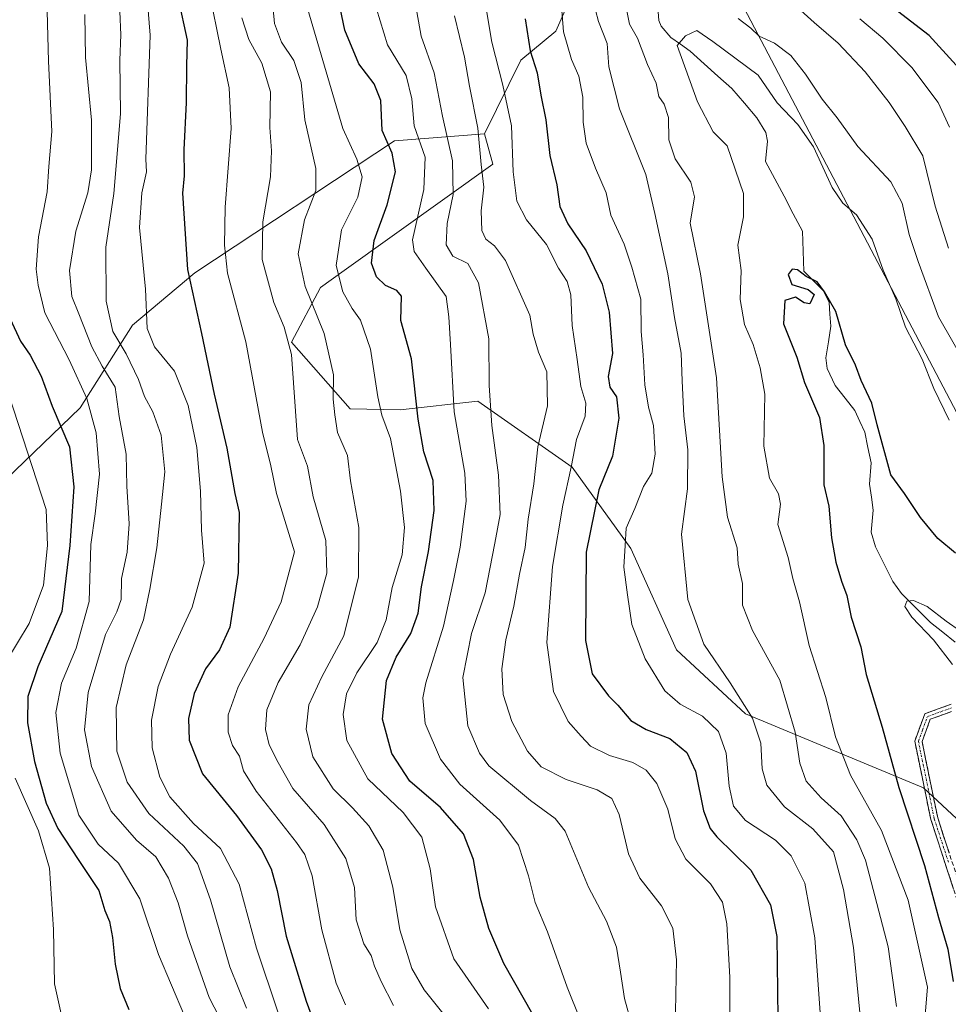
# Model space of a CAD drawing. Units: metres. Extents: x 638010 to 641466, y 4736753 to 4739136.
# Drawn here: x 640502 to 640714, y 4737917 to 4738142 of the extents above; entities that cross this region are included whole.
import ezdxf

# ---------------------------------------------------------------- set-up
doc = ezdxf.new("R2010")
doc.units = ezdxf.units.M
doc.header["$MEASUREMENT"] = 0
doc.linetypes.add('TRAZO_Y_PUNTO', pattern=[1, 0.5, -0.25, 0, -0.25])
doc.linetypes.add('TRAZOSX2', pattern=[1.5, 1, -0.5])
for name, color, linetype, lineweight in [('Arbolado forestal CxS', 92, 'Continuous', 0), ('Camino', 19, 'TRAZOSX2', 0), ('Camino Cxs', 19, 'Continuous', 0), ('Camino eje', 19, 'TRAZO_Y_PUNTO', 0), ('Corriente natural lineal', 142, 'Continuous', 13), ('Curva de nivel maestra', 36, 'Continuous', 30), ('Curva de nivel normal', 36, 'Continuous', 0), ('Matorral CxS', 135, 'Continuous', 0)]:
    doc.layers.add(name, color=color, linetype=linetype, lineweight=lineweight)

# ---------------------------------------------------------------- blocks, each defined once
blk = doc.blocks.new('*U190')
at = {"layer": 'Curva de nivel normal', "color": 36, "linetype": 'Continuous', "lineweight": 0}
blk.add_polyline3d([(640714.71, 4737994.81, 595), (640710.42, 4738000.46, 595), (640705.46, 4738005.58, 595), (640703.87, 4738008.04, 595), (640704.29, 4738009.23, 595), (640705.84, 4738009.41, 595), (640708.94, 4738008.06, 595), (640713.28, 4738004.67, 595), (640716.58, 4738002.37, 595)], dxfattribs=at)
blk = doc.blocks.new('*U192')
at = {"layer": 'Curva de nivel normal', "color": 36, "linetype": 'Continuous', "lineweight": 0}
blk.add_polyline3d([(640516.58, 4738143.21, 690), (640516.79, 4738133.41, 690), (640518.1, 4738119.1, 690), (640518.12, 4738107.78, 690), (640517.27, 4738102.52, 690), (640514.55, 4738093.78, 690), (640513.15, 4738084.75, 690), (640513.64, 4738078.84, 690), (640515.28, 4738074.84, 690), (640518.2, 4738067.35, 690), (640520.58, 4738062.9, 690), (640523.57, 4738058.09, 690), (640524.48, 4738051.42, 690), (640526.04, 4738042.81, 690), (640526.17, 4738035.5, 690), (640526.72, 4738026.9, 690), (640526.28, 4738020.42, 690), (640524.96, 4738014.41, 690), (640524.91, 4738009.65, 690), (640523.94, 4738006.81, 690), (640521.32, 4738001.68, 690), (640517.34, 4737988.4, 690), (640516.53, 4737979.9, 690), (640518.11, 4737971.54, 690), (640522.6, 4737961.3, 690), (640528.41, 4737954.71, 690), (640532.85, 4737950.84, 690), (640535.72, 4737946.02, 690), (640537.94, 4737940.37, 690), (640540.05, 4737932.83, 690), (640545.03, 4737918.75, 690), (640548.44, 4737912.15, 690)], dxfattribs=at)
blk = doc.blocks.new('*U193')
at = {"layer": 'Curva de nivel normal', "color": 36, "linetype": 'Continuous', "lineweight": 0}
blk.add_polyline3d([(640507.98, 4738144.01, 695), (640508.33, 4738132.55, 695), (640509.1, 4738116.49, 695), (640508.38, 4738108.49, 695), (640508.01, 4738102.74, 695), (640506.06, 4738092.47, 695), (640505.47, 4738085.06, 695), (640505.94, 4738081.41, 695), (640507.48, 4738075.07, 695), (640513.07, 4738064.39, 695), (640517.05, 4738055.52, 695), (640519.2, 4738047.72, 695), (640519.94, 4738038.28, 695), (640518.97, 4738029.2, 695), (640518.01, 4738022.17, 695), (640517.61, 4738009.17, 695), (640514.63, 4737998.5, 695), (640511.26, 4737990.51, 695), (640509.96, 4737983.85, 695), (640510.96, 4737974.51, 695), (640515.24, 4737960.41, 695), (640519.63, 4737953.75, 695), (640524.34, 4737949.41, 695), (640529.18, 4737941.3, 695), (640533.45, 4737928.59, 695), (640539.4, 4737914.6, 695)], dxfattribs=at)
blk = doc.blocks.new('*U194')
at = {"layer": 'Curva de nivel normal', "color": 36, "linetype": 'Continuous', "lineweight": 0}
blk.add_polyline3d([(640559.24, 4738148.65, 660), (640559.95, 4738141.2, 660), (640561.53, 4738136.93, 660), (640564.35, 4738132.69, 660), (640565.98, 4738127.66, 660), (640566.82, 4738119.17, 660), (640569.4, 4738108.08, 660), (640569.34, 4738103.02, 660), (640566.79, 4738096.37, 660), (640565.34, 4738088.56, 660), (640566.96, 4738081.13, 660), (640571.28, 4738070.34, 660), (640573.36, 4738060.95, 660), (640573.33, 4738055.4, 660), (640573.7, 4738051.81, 660), (640574.28, 4738047.79, 660), (640576.6, 4738042.5, 660), (640577.27, 4738036.75, 660), (640579.16, 4738026.09, 660), (640579.12, 4738014.8, 660), (640575.79, 4738001.32, 660), (640570.71, 4737991.96, 660), (640567.79, 4737985.58, 660), (640567.17, 4737980.06, 660), (640568.7, 4737973.74, 660), (640573.3, 4737966.41, 660), (640577.72, 4737962.07, 660), (640581.5, 4737957.98, 660), (640584.72, 4737952.36, 660), (640586.91, 4737943.98, 660), (640588.57, 4737934.2, 660), (640591.3, 4737925.36, 660), (640594.07, 4737920.52, 660), (640599.92, 4737913.29, 660)], dxfattribs=at)
blk = doc.blocks.new('*U198')
at = {"layer": 'Curva de nivel normal', "color": 36, "linetype": 'Continuous', "lineweight": 0}
blk.add_polyline3d([(640583.22, 4738144.49, 645), (640585.74, 4738136.28, 645), (640590, 4738129.31, 645), (640591.25, 4738123.95, 645), (640591.78, 4738117.83, 645), (640594.36, 4738110.61, 645), (640594.06, 4738103.26, 645), (640591.44, 4738091.75, 645), (640591.79, 4738089.11, 645), (640594.46, 4738085.32, 645), (640599.1, 4738078.86, 645), (640599.71, 4738074.19, 645), (640600.14, 4738067.84, 645), (640600.98, 4738052.5, 645), (640603.37, 4738038.48, 645), (640603.69, 4738032.06, 645), (640602.32, 4738021.58, 645), (640600.78, 4738013.94, 645), (640598.49, 4738003.51, 645), (640594.45, 4737990.64, 645), (640593.83, 4737987.2, 645), (640594.31, 4737981.34, 645), (640597.81, 4737973.18, 645), (640602.26, 4737967.48, 645), (640611.36, 4737959.26, 645), (640615.63, 4737953.51, 645), (640617.9, 4737946.51, 645), (640619.47, 4737940.45, 645), (640622.23, 4737933.74, 645), (640626.73, 4737921.1, 645), (640629.72, 4737913.75, 645)], dxfattribs=at)
blk = doc.blocks.new('*U199')
at = {"layer": 'Curva de nivel normal', "color": 36, "linetype": 'Continuous', "lineweight": 0}
blk.add_polyline3d([(640651.48, 4737915.47, 635), (640651.7, 4737927.34, 635), (640650.88, 4737934.62, 635), (640648.28, 4737939.66, 635), (640643.38, 4737945.97, 635), (640640.73, 4737951.59, 635), (640638.64, 4737960.51, 635), (640636.98, 4737964.18, 635), (640633.61, 4737966.21, 635), (640626.55, 4737968.54, 635), (640620.8, 4737971.43, 635), (640617.68, 4737975.02, 635), (640614.11, 4737981.79, 635), (640612.16, 4737987.93, 635), (640611.87, 4737993.84, 635), (640612.73, 4738000.43, 635), (640614.55, 4738008.1, 635), (640615.86, 4738015.44, 635), (640617.13, 4738021.48, 635), (640617.87, 4738028, 635), (640619.17, 4738036.08, 635), (640620.08, 4738044.5, 635), (640622.27, 4738053.88, 635), (640622.09, 4738061.65, 635), (640620.2, 4738066.11, 635), (640618.97, 4738070.23, 635), (640618.26, 4738074.6, 635), (640612.66, 4738087.01, 635), (640610.16, 4738090.41, 635), (640608.18, 4738091.93, 635), (640607.29, 4738093.88, 635), (640607.1, 4738098.36, 635), (640607.76, 4738103.83, 635), (640607.12, 4738108.94, 635), (640606.38, 4738117.26, 635), (640604.43, 4738126.82, 635), (640603.33, 4738133.46, 635), (640601.04, 4738142.94, 635)], dxfattribs=at)
blk = doc.blocks.new('*U200')
at = {"layer": 'Curva de nivel normal', "color": 36, "linetype": 'Continuous', "lineweight": 0}
blk.add_polyline3d([(640545.01, 4738148.47, 670), (640547.68, 4738135.27, 670), (640549.61, 4738126.44, 670), (640550.02, 4738117.17, 670), (640548.68, 4738099.22, 670), (640548.54, 4738090.52, 670), (640549.16, 4738084.17, 670), (640553.35, 4738068.5, 670), (640557.16, 4738047.84, 670), (640559.12, 4738040.17, 670), (640560.41, 4738033.84, 670), (640564.48, 4738020.5, 670), (640561.46, 4738009.13, 670), (640557.59, 4738000.84, 670), (640551.62, 4737989.66, 670), (640549.32, 4737983.29, 670), (640549.36, 4737979.37, 670), (640550.34, 4737976.29, 670), (640551.96, 4737973.88, 670), (640552.81, 4737970.53, 670), (640555.77, 4737965.85, 670), (640564.93, 4737954.18, 670), (640566.82, 4737951.38, 670), (640568.52, 4737946.51, 670), (640570.7, 4737934.18, 670), (640574.03, 4737922.05, 670), (640576.1, 4737917.06, 670)], dxfattribs=at)
blk = doc.blocks.new('*U202')
at = {"layer": 'Curva de nivel normal', "color": 36, "linetype": 'Continuous', "lineweight": 0}
blk.add_polyline3d([(640530.89, 4738146.06, 680), (640531.52, 4738138.49, 680), (640530.51, 4738110.16, 680), (640530.7, 4738107.33, 680), (640529.62, 4738102.49, 680), (640529.12, 4738094.61, 680), (640530.48, 4738080.48, 680), (640530.83, 4738071.5, 680), (640532.54, 4738067.31, 680), (640537.06, 4738061.79, 680), (640540.18, 4738053.96, 680), (640542.18, 4738044.37, 680), (640543, 4738034.36, 680), (640543.29, 4738025.48, 680), (640543.85, 4738017.95, 680), (640541.12, 4738007.91, 680), (640536.2, 4737997.17, 680), (640533.36, 4737989.74, 680), (640531.85, 4737982.1, 680), (640532.02, 4737975.74, 680), (640533.76, 4737969.04, 680), (640536.06, 4737964.61, 680), (640541.41, 4737958.51, 680), (640547.62, 4737952.75, 680), (640551.82, 4737944.66, 680), (640555.81, 4737930.04, 680), (640560.68, 4737915.5, 680)], dxfattribs=at)
blk = doc.blocks.new('*U203')
at = {"layer": 'Curva de nivel normal', "color": 36, "linetype": 'Continuous', "lineweight": 0}
blk.add_polyline3d([(640587.11, 4737916.94, 665), (640584.31, 4737922.41, 665), (640582.74, 4737925.93, 665), (640581.99, 4737928.31, 665), (640580.32, 4737931.01, 665), (640578.56, 4737936.5, 665), (640578.22, 4737943.84, 665), (640576.24, 4737950.49, 665), (640571.3, 4737958.24, 665), (640564.12, 4737966.48, 665), (640560.73, 4737972.43, 665), (640558.73, 4737976.43, 665), (640557.86, 4737979.94, 665), (640558.2, 4737984.44, 665), (640560.78, 4737990.7, 665), (640565.81, 4737999.27, 665), (640569.78, 4738007.95, 665), (640571.87, 4738015.68, 665), (640571.68, 4738023.08, 665), (640568.79, 4738033.08, 665), (640567.45, 4738040.06, 665), (640565.2, 4738046.17, 665), (640563.84, 4738065.6, 665), (640562.16, 4738071.82, 665), (640559.78, 4738077.42, 665), (640557.1, 4738087.28, 665), (640557.25, 4738095.9, 665), (640558.98, 4738106.12, 665), (640559.26, 4738112.1, 665), (640558.86, 4738117.43, 665), (640558.98, 4738125.56, 665), (640557, 4738132.08, 665), (640554.03, 4738137.53, 665), (640552.48, 4738142.49, 665)], dxfattribs=at)
blk = doc.blocks.new('*U206')
at = {"layer": 'Curva de nivel normal', "color": 36, "linetype": 'Continuous', "lineweight": 0}
blk.add_polyline3d([(640592.45, 4738143.81, 640), (640593.44, 4738138.24, 640), (640596.41, 4738129.93, 640), (640598.25, 4738119.98, 640), (640600.55, 4738109.79, 640), (640600.75, 4738102.14, 640), (640599.39, 4738095.46, 640), (640599.14, 4738090.61, 640), (640600.66, 4738088.01, 640), (640604.05, 4738086.35, 640), (640606.5, 4738081.94, 640), (640608.87, 4738069.18, 640), (640608.97, 4738058.5, 640), (640609.56, 4738049.38, 640), (640611.1, 4738038, 640), (640611.46, 4738029.04, 640), (640610.22, 4738022.5, 640), (640608.02, 4738011.17, 640), (640604.93, 4738001.84, 640), (640602.9, 4737991.84, 640), (640604.07, 4737980.77, 640), (640606.71, 4737974.55, 640), (640608.89, 4737971.68, 640), (640618.4, 4737963.76, 640), (640624.01, 4737959.62, 640), (640626.29, 4737956.73, 640), (640631.6, 4737943.96, 640), (640635.77, 4737936.21, 640), (640638.03, 4737930.22, 640), (640638.97, 4737924.52, 640), (640639.85, 4737918.54, 640), (640643.01, 4737906.92, 640)], dxfattribs=at)
blk = doc.blocks.new('*U209')
at = {"layer": 'Curva de nivel normal', "color": 36, "linetype": 'Continuous', "lineweight": 0}
for points in [[(640495.09, 4737791.26, 705), (640502.94, 4737792.28, 705), (640506.61, 4737795.19, 705), (640510.53, 4737802.36, 705), (640514.31, 4737812.54, 705), (640517.89, 4737826.84, 705), (640520.43, 4737846.01, 705), (640520.76, 4737855.84, 705), (640519.71, 4737870.61, 705), (640517.11, 4737881.48, 705), (640514.82, 4737891.55, 705), (640513.81, 4737897.64, 705), (640512.73, 4737900.82, 705), (640512.12, 4737903.92, 705), (640512.02, 4737906.34, 705), (640511.47, 4737909.5, 705), (640511.38, 4737914.34, 705), (640509.7, 4737921.85, 705), (640509.43, 4737934.29, 705), (640508.53, 4737948.29, 705), (640506.01, 4737956.85, 705), (640500.68, 4737968.85, 705)], [(640498.58, 4737995.36, 705), (640503.93, 4738004.18, 705), (640507.2, 4738012.92, 705), (640508.12, 4738021.98, 705), (640507.82, 4738030.17, 705), (640499.25, 4738056.34, 705)]]:
    blk.add_polyline3d(points, dxfattribs=at)
blk = doc.blocks.new('*U211')
at = {"layer": 'Curva de nivel normal', "color": 36, "linetype": 'Continuous', "lineweight": 0}
for points in [[(640714.05, 4738117.52, 620), (640711.46, 4738123.16, 620), (640705.44, 4738131.12, 620), (640698.83, 4738137.85, 620), (640693.55, 4738142.23, 620)], [(640625.37, 4738146.05, 620), (640625.89, 4738139.27, 620), (640627.76, 4738132.92, 620), (640629.41, 4738129.12, 620), (640630.32, 4738124.33, 620), (640630.39, 4738118.61, 620), (640631.12, 4738113.84, 620), (640633.19, 4738108.16, 620), (640635.69, 4738102.47, 620), (640636.76, 4738097.39, 620), (640639.78, 4738090.81, 620), (640641.54, 4738085.51, 620), (640643.56, 4738078.21, 620), (640643.68, 4738070.85, 620), (640644.13, 4738065.5, 620), (640644.5, 4738058.69, 620), (640645.34, 4738053.58, 620), (640646.46, 4738049.36, 620), (640646.84, 4738042.84, 620), (640646.07, 4738038.49, 620), (640644.21, 4738035.46, 620), (640642.22, 4738030.42, 620), (640640.26, 4738025.89, 620), (640640.03, 4738021.96, 620), (640639.72, 4738017.05, 620), (640640.53, 4738010.73, 620), (640641.53, 4738003.92, 620), (640644.53, 4737996.06, 620), (640649.08, 4737988.78, 620), (640652.55, 4737985.75, 620), (640657.67, 4737983.01, 620), (640661.28, 4737979.48, 620), (640663.06, 4737974.52, 620), (640663.72, 4737967.04, 620), (640664.7, 4737962.43, 620), (640667.44, 4737959.17, 620), (640674.3, 4737954.68, 620), (640677.92, 4737951.07, 620), (640681.02, 4737944.87, 620), (640683.34, 4737932.37, 620), (640685.01, 4737908.85, 620)]]:
    blk.add_polyline3d(points, dxfattribs=at)
blk = doc.blocks.new('*U213')
at = {"layer": 'Curva de nivel normal', "color": 36, "linetype": 'Continuous', "lineweight": 0}
blk.add_polyline3d([(640524.62, 4738143.89, 685), (640524.83, 4738138.57, 685), (640524.63, 4738132.83, 685), (640524.78, 4738120.5, 685), (640523.21, 4738102.31, 685), (640521.44, 4738090.08, 685), (640521.5, 4738077.74, 685), (640523.03, 4738070.85, 685), (640526.05, 4738065.73, 685), (640528.86, 4738059.87, 685), (640530.21, 4738055.97, 685), (640532.12, 4738052.46, 685), (640534.02, 4738047.18, 685), (640534.91, 4738038.82, 685), (640534.11, 4738031.37, 685), (640533.08, 4738021.46, 685), (640531.46, 4738012.03, 685), (640530.01, 4738005, 685), (640526.08, 4737994.7, 685), (640523.77, 4737984.98, 685), (640523.94, 4737975.02, 685), (640526.28, 4737967.89, 685), (640531.23, 4737960.8, 685), (640539.21, 4737953.34, 685), (640542.32, 4737949.32, 685), (640545.32, 4737941.03, 685), (640549.76, 4737925.79, 685), (640553.5, 4737916.31, 685)], dxfattribs=at)
blk = doc.blocks.new('*U215')
at = {"layer": 'Curva de nivel normal', "color": 36, "linetype": 'Continuous', "lineweight": 0}
for points in [[(640713.84, 4738089.86, 615), (640710.79, 4738099.48, 615), (640707.94, 4738110.97, 615), (640703.96, 4738117.64, 615), (640700.26, 4738123.14, 615), (640694.82, 4738130.14, 615), (640688.62, 4738136.69, 615), (640683.19, 4738141.4, 615), (640673.94, 4738149.78, 615)], [(640632.52, 4738146.86, 615), (640633.92, 4738141.6, 615), (640635.92, 4738136.59, 615), (640636.26, 4738131.26, 615), (640638.67, 4738121.68, 615), (640644.69, 4738106.71, 615), (640646.74, 4738097.77, 615), (640649.74, 4738083.97, 615), (640651.25, 4738074.06, 615), (640652.8, 4738065.91, 615), (640652.98, 4738059.54, 615), (640653.4, 4738051.6, 615), (640654.3, 4738043.8, 615), (640654.26, 4738034.91, 615), (640652.89, 4738024.59, 615), (640654.29, 4738009.65, 615), (640657.96, 4737999.4, 615), (640663.95, 4737990.62, 615), (640669.07, 4737982.52, 615), (640670.98, 4737976.85, 615), (640671.27, 4737970.96, 615), (640672.33, 4737967.25, 615), (640676.38, 4737962.32, 615), (640682.88, 4737957.3, 615), (640687.55, 4737952, 615), (640689.88, 4737943.42, 615), (640692.14, 4737930.18, 615), (640694.42, 4737906.72, 615)]]:
    blk.add_polyline3d(points, dxfattribs=at)
blk = doc.blocks.new('*U220')
at = {"layer": 'Curva de nivel normal', "color": 36, "linetype": 'Continuous', "lineweight": 0}
blk.add_polyline3d([(640707.42, 4737901.99, 605), (640709.07, 4737921.11, 605), (640704.61, 4737940.99, 605), (640698.54, 4737956.91, 605), (640691.42, 4737969.51, 605), (640688.01, 4737978.27, 605), (640685.83, 4737987.26, 605), (640682.04, 4737999.14, 605), (640679.8, 4738009.08, 605), (640678.3, 4738014.4, 605), (640677.22, 4738019.25, 605), (640674.88, 4738026.8, 605), (640675.44, 4738031.38, 605), (640675.02, 4738033.79, 605), (640672.97, 4738037.34, 605), (640671.63, 4738044.66, 605), (640671.9, 4738056.5, 605), (640670.8, 4738062.54, 605), (640669.22, 4738067.84, 605), (640667.22, 4738072.45, 605), (640666.24, 4738078.12, 605), (640666.5, 4738084.73, 605), (640665.7, 4738090.54, 605), (640667.02, 4738097.04, 605), (640667, 4738102.38, 605), (640663.32, 4738113.24, 605), (640660.12, 4738116.43, 605), (640656.52, 4738123.25, 605), (640651.9, 4738136.16, 605), (640653.81, 4738138.32, 605), (640656.35, 4738139.58, 605), (640660.03, 4738137.08, 605), (640670.34, 4738129.39, 605), (640674.71, 4738123.06, 605), (640679.4, 4738118.09, 605), (640682.98, 4738113, 605), (640687.27, 4738103.73, 605), (640689.74, 4738100.13, 605), (640692.81, 4738097.5, 605), (640696.4, 4738091.92, 605), (640698.94, 4738084.86, 605), (640701.83, 4738078.32, 605), (640704.01, 4738071.85, 605), (640707.84, 4738064.51, 605), (640710.5, 4738057.82, 605), (640713.99, 4738050.6, 605)], dxfattribs=at)
blk = doc.blocks.new('*U222')
at = {"layer": 'Curva de nivel normal', "color": 36, "linetype": 'Continuous', "lineweight": 0}
for points in [[(640721.97, 4738055.99, 610), (640711.58, 4738074.21, 610), (640706.94, 4738086.84, 610), (640704.84, 4738093.01, 610), (640703.28, 4738100.15, 610), (640700.65, 4738105.03, 610), (640693.16, 4738113.1, 610), (640688.4, 4738119.66, 610), (640685.02, 4738123.89, 610), (640681.19, 4738129.63, 610), (640677.8, 4738133.82, 610), (640674.1, 4738136.68, 610), (640670.62, 4738138.26, 610), (640668.7, 4738140.11, 610), (640665.8, 4738142.28, 610)], [(640640.39, 4738144.07, 610), (640641.01, 4738141.02, 610), (640642.83, 4738137.84, 610), (640645.1, 4738131.78, 610), (640647.05, 4738127.52, 610), (640647.69, 4738124.52, 610), (640648.92, 4738122.73, 610), (640649.92, 4738119.67, 610), (640650, 4738114.6, 610), (640651.42, 4738110.23, 610), (640655.02, 4738104.96, 610), (640655.83, 4738101.58, 610), (640654.86, 4738095.56, 610), (640657.19, 4738083.98, 610), (640660.88, 4738060.29, 610), (640662.16, 4738037.62, 610), (640663.4, 4738028.43, 610), (640665.6, 4738021.43, 610), (640665.82, 4738017.72, 610), (640666.8, 4738013.27, 610), (640666.76, 4738008.34, 610), (640669.06, 4738002.59, 610), (640675.29, 4737991.25, 610), (640678.8, 4737979.32, 610), (640679.88, 4737972.29, 610), (640681.31, 4737968.12, 610), (640684.79, 4737964.34, 610), (640689.3, 4737960.25, 610), (640692.93, 4737954.77, 610), (640694.87, 4737950.12, 610), (640700.09, 4737930.29, 610), (640701.96, 4737916.68, 610)]]:
    blk.add_polyline3d(points, dxfattribs=at)
blk = doc.blocks.new('*U223')
at = {"layer": 'Curva de nivel normal', "color": 36, "linetype": 'Continuous', "lineweight": 0}
blk.add_polyline3d([(640608.8, 4737916.16, 655), (640600.87, 4737927.56, 655), (640596.67, 4737939.44, 655), (640595.5, 4737948.13, 655), (640593.59, 4737955.35, 655), (640589.31, 4737961.01, 655), (640581.24, 4737968.66, 655), (640576.48, 4737977.42, 655), (640575.61, 4737983.36, 655), (640576.36, 4737988.06, 655), (640578.76, 4737992.92, 655), (640583.36, 4737999.82, 655), (640585.42, 4738004.96, 655), (640586.78, 4738012.34, 655), (640589.07, 4738019.81, 655), (640589.6, 4738026.05, 655), (640588.71, 4738034.39, 655), (640586.41, 4738046.43, 655), (640584.4, 4738051.75, 655), (640583.49, 4738055.88, 655), (640581.83, 4738066.77, 655), (640579.59, 4738073.43, 655), (640577.65, 4738076.12, 655), (640575.56, 4738079.92, 655), (640573.98, 4738085.92, 655), (640575.26, 4738094.05, 655), (640578.93, 4738101.5, 655), (640579.91, 4738106.16, 655), (640578.72, 4738110.16, 655), (640575.55, 4738117.16, 655), (640566.75, 4738147.01, 655)], dxfattribs=at)
blk = doc.blocks.new('*U231')
at = {"layer": 'Curva de nivel normal', "color": 36, "linetype": 'Continuous', "lineweight": 0}
blk.add_polyline3d([(640663.81, 4737907.4, 630), (640663.91, 4737923.42, 630), (640663.21, 4737935.58, 630), (640662.2, 4737940.52, 630), (640659.5, 4737944.68, 630), (640653.88, 4737950.33, 630), (640651.39, 4737954.95, 630), (640649.77, 4737961.79, 630), (640647.2, 4737967.61, 630), (640644.78, 4737970.66, 630), (640641.76, 4737972.4, 630), (640636.43, 4737974.02, 630), (640632.12, 4737976.15, 630), (640629.95, 4737978.41, 630), (640626.95, 4737981.78, 630), (640623.67, 4737988.66, 630), (640622.12, 4737999.84, 630), (640623.44, 4738017.17, 630), (640625.73, 4738031.17, 630), (640627.7, 4738039.84, 630), (640628.89, 4738046.17, 630), (640630.84, 4738051.5, 630), (640630.98, 4738054.44, 630), (640629.91, 4738058.24, 630), (640629.05, 4738064.44, 630), (640627.86, 4738072.17, 630), (640627.6, 4738079.17, 630), (640626.77, 4738082.26, 630), (640624.75, 4738085.29, 630), (640622, 4738090.69, 630), (640617.45, 4738096.31, 630), (640615.23, 4738100.62, 630), (640614.46, 4738107.26, 630), (640614.02, 4738117.82, 630), (640612.08, 4738127.05, 630), (640609.53, 4738136.92, 630), (640605.62, 4738160.64, 630)], dxfattribs=at)
blk = doc.blocks.new('*U233')
at = {"layer": 'Curva de nivel maestra', "color": 36, "linetype": 'Continuous', "lineweight": 30}
blk.add_polyline3d([(640618.88, 4737914.85, 650), (640612.3, 4737926.52, 650), (640608.87, 4737934.5, 650), (640606.88, 4737941.69, 650), (640605.34, 4737950.24, 650), (640603.1, 4737956.13, 650), (640597.8, 4737962.17, 650), (640590.86, 4737968.19, 650), (640586.68, 4737974.46, 650), (640584.56, 4737982.32, 650), (640585.48, 4737991.13, 650), (640587.73, 4737996.5, 650), (640591.05, 4738001.84, 650), (640592.75, 4738006.5, 650), (640593.51, 4738012.5, 650), (640595.12, 4738020.59, 650), (640596.42, 4738029.94, 650), (640596.12, 4738036.81, 650), (640594.02, 4738043.38, 650), (640592.73, 4738050.84, 650), (640591.21, 4738064.6, 650), (640588.78, 4738073.33, 650), (640588.91, 4738078.93, 650), (640587.83, 4738080.18, 650), (640585.3, 4738081.32, 650), (640583.25, 4738083.33, 650), (640582.07, 4738086.45, 650), (640582.71, 4738091.6, 650), (640585.64, 4738099.78, 650), (640587.58, 4738107.3, 650), (640586.8, 4738111.54, 650), (640584.51, 4738116.74, 650), (640584.21, 4738123.61, 650), (640582.68, 4738127.36, 650), (640579.15, 4738131.93, 650), (640575.95, 4738139.64, 650), (640574.63, 4738146.2, 650)], dxfattribs=at)
blk = doc.blocks.new('*U237')
at = {"layer": 'Curva de nivel maestra', "color": 36, "linetype": 'Continuous', "lineweight": 30}
blk.add_polyline3d([(640715.42, 4738020.21, 600), (640711.39, 4738023.55, 600), (640707.42, 4738028.36, 600), (640703.76, 4738033.82, 600), (640700.63, 4738038.12, 600), (640697.54, 4738049.5, 600), (640696.35, 4738054.5, 600), (640693.88, 4738059.64, 600), (640692.56, 4738063.17, 600), (640690.31, 4738067.79, 600), (640688.12, 4738075.42, 600), (640685.54, 4738079.92, 600), (640683.81, 4738082.19, 600), (640681.32, 4738083.4, 600), (640679.38, 4738084.92, 600), (640678.14, 4738085.08, 600), (640677.24, 4738083.85, 600), (640678.02, 4738081.57, 600), (640681.75, 4738080.45, 600), (640683.12, 4738079.31, 600), (640682.13, 4738077.16, 600), (640680.89, 4738077.38, 600), (640678.9, 4738078.71, 600), (640676.46, 4738077.93, 600), (640676.13, 4738072.62, 600), (640679.21, 4738065.01, 600), (640680.95, 4738059.17, 600), (640684.37, 4738051.17, 600), (640685.4, 4738044.84, 600), (640685.38, 4738035.84, 600), (640686.47, 4738030.98, 600), (640687.11, 4738023.71, 600), (640688.12, 4738018.15, 600), (640689.43, 4738013.79, 600), (640690.65, 4738010.52, 600), (640691.62, 4738005.62, 600), (640693.81, 4737998.84, 600), (640695.06, 4737992.5, 600), (640698.7, 4737980.51, 600), (640702.52, 4737966.7, 600), (640708.38, 4737948.92, 600), (640711.56, 4737936.99, 600), (640713.68, 4737929.82, 600), (640714.91, 4737922.4, 600)], dxfattribs=at)
blk = doc.blocks.new('*U238')
at = {"layer": 'Curva de nivel maestra', "color": 36, "linetype": 'Continuous', "lineweight": 30}
blk.add_polyline3d([(640537.94, 4738146.88, 675), (640540, 4738137.35, 675), (640539.82, 4738131.51, 675), (640539.73, 4738123.16, 675), (640539.2, 4738112.3, 675), (640539.32, 4738106.36, 675), (640538.9, 4738102.46, 675), (640540.06, 4738084.97, 675), (640543.24, 4738070.37, 675), (640546.12, 4738056.5, 675), (640549.06, 4738044.17, 675), (640550.85, 4738033.84, 675), (640551.83, 4738029.5, 675), (640551.65, 4738015.67, 675), (640549.74, 4738003.3, 675), (640547.34, 4737998.17, 675), (640544.2, 4737993.84, 675), (640541.6, 4737988.16, 675), (640540.27, 4737982.43, 675), (640540.46, 4737977.5, 675), (640543.48, 4737969.84, 675), (640551.26, 4737960.28, 675), (640556.96, 4737952.48, 675), (640559.19, 4737948.1, 675), (640560.57, 4737943.18, 675), (640562.61, 4737932.79, 675), (640567.18, 4737917.93, 675), (640571.06, 4737907.37, 675)], dxfattribs=at)
blk = doc.blocks.new('*U241')
at = {"layer": 'Curva de nivel maestra', "color": 36, "linetype": 'Continuous', "lineweight": 30}
for points in [[(640715.57, 4738131.67, 625), (640709.4, 4738138.42, 625), (640700.21, 4738145.54, 625)], [(640617.2, 4738142.24, 625), (640618.27, 4738134.95, 625), (640619.92, 4738129.93, 625), (640620.76, 4738124.77, 625), (640621.85, 4738119.19, 625), (640622.79, 4738111.03, 625), (640624.43, 4738104.34, 625), (640625.1, 4738099.37, 625), (640626.93, 4738095.41, 625), (640631.13, 4738089.22, 625), (640634.73, 4738081.61, 625), (640636.32, 4738075.22, 625), (640637.11, 4738065.83, 625), (640636.15, 4738060.59, 625), (640636.48, 4738058.16, 625), (640638.02, 4738055.92, 625), (640638.54, 4738051.07, 625), (640637.1, 4738042.33, 625), (640634, 4738034.69, 625), (640631.09, 4738020.44, 625), (640630.94, 4738000.25, 625), (640632.44, 4737992.63, 625), (640636.18, 4737987.64, 625), (640638.36, 4737985.52, 625), (640641.32, 4737981.97, 625), (640644.77, 4737979.95, 625), (640650.19, 4737977.87, 625), (640654.07, 4737974.7, 625), (640656.05, 4737970.42, 625), (640657.91, 4737961.41, 625), (640659.38, 4737957.31, 625), (640660.9, 4737955.44, 625), (640668.69, 4737947.85, 625), (640673.19, 4737939.9, 625), (640674.62, 4737932.66, 625), (640674.97, 4737907.68, 625)]]:
    blk.add_polyline3d(points, dxfattribs=at)
blk = doc.blocks.new('*U243')
at = {"layer": 'Curva de nivel maestra', "color": 36, "linetype": 'Continuous', "lineweight": 30}
blk.add_polyline3d([(640499.53, 4738073.7, 700), (640501.91, 4738068.59, 700), (640504.1, 4738065.44, 700), (640506.62, 4738060.64, 700), (640509.13, 4738053.81, 700), (640513.14, 4738044.48, 700), (640514.14, 4738035.35, 700), (640513.17, 4738021.96, 700), (640511.36, 4738006.9, 700), (640505.91, 4737994.26, 700), (640503.63, 4737987.48, 700), (640503.53, 4737981.51, 700), (640505.12, 4737972.63, 700), (640507.8, 4737963.16, 700), (640510.44, 4737957.33, 700), (640515.06, 4737950.23, 700), (640519.79, 4737943.21, 700), (640521.18, 4737938.64, 700), (640522.24, 4737936.12, 700), (640522.97, 4737932.45, 700), (640523.53, 4737926.4, 700), (640524.67, 4737920.82, 700), (640526.64, 4737915.98, 700)], dxfattribs=at)

msp = doc.modelspace()

# ---------------------------------------------------------------- linework, layer by layer
at = {"layer": 'Arbolado forestal CxS', "color": 92, "linetype": 'Continuous', "lineweight": 0}
for points in [[(640498.8, 4738396.99, 669.91), (640505.96, 4738390.04, 666.32), (640521.75, 4738364.32, 658.93), (640545.03, 4738339.18, 641.69), (640539.34, 4738318.61, 648.76), (640538.26, 4738296.33, 651.89), (640543.04, 4738270.46, 649.63), (640557.78, 4738250.05, 645.7), (640580.92, 4738226.14, 635), (640577.79, 4738207.59, 638.91), (640581.11, 4738186.75, 641.93), (640592.47, 4738171.93, 635.43), (640618.3, 4738165.76, 620.55), (640631.13, 4738155.06, 613.84), (640624.18, 4738139.45, 620.04), (640616.17, 4738132.79, 625.79), (640607.9, 4738115.97, 632.68), (640587.29, 4738114.41, 648.3), (640541.71, 4738084.26, 673.12), (640527.53, 4738072.29, 680.83), (640515.53, 4738053.42, 695.56), (640492.21, 4738030.95, 713.27)], [(640545.03, 4738339.18, 641.69), (640539.34, 4738318.61, 648.76), (640538.26, 4738296.33, 651.89), (640543.04, 4738270.46, 649.63), (640557.78, 4738250.05, 645.7), (640580.92, 4738226.14, 635), (640577.79, 4738207.59, 638.91), (640581.11, 4738186.75, 641.93), (640592.47, 4738171.93, 635.43), (640618.3, 4738165.76, 620.55), (640631.13, 4738155.06, 613.84), (640624.18, 4738139.45, 620.04), (640616.17, 4738132.79, 625.79), (640607.9, 4738115.97, 632.68)], [(640545.03, 4738339.18, 641.69), (640539.34, 4738318.61, 648.76), (640538.26, 4738296.33, 651.89), (640543.04, 4738270.46, 649.63), (640557.78, 4738250.05, 645.7), (640580.92, 4738226.14, 635), (640577.79, 4738207.59, 638.91), (640581.11, 4738186.75, 641.93), (640592.47, 4738171.93, 635.43), (640618.3, 4738165.76, 620.55), (640631.13, 4738155.06, 613.84), (640624.18, 4738139.45, 620.04), (640616.17, 4738132.79, 625.79), (640607.9, 4738115.97, 632.68)], [(640692.11, 4738209.97, 648.97), (640683.64, 4738186.01, 636.78), (640665.47, 4738176.38, 624.03), (640660.12, 4738158.19, 613.4), (640715.72, 4738052.28, 606.03), (640728.55, 4738026.61, 604.35), (640748.86, 4737980.61, 601.32), (640753.36, 4737947.34, 596.29), (640765.6, 4737919.35, 596.76), (640769.36, 4737887.35, 593.37), (640759.96, 4737867.58, 589.63), (640768.42, 4737845.93, 588.88), (640784.41, 4737833.7, 591.43), (640785.36, 4737826.17, 589.26), (640791.6, 4737793.56, 582.39)], [(640660.12, 4738158.19, 613.4), (640715.72, 4738052.28, 606.03)], [(640716.71, 4737958.67, 596.09), (640708.15, 4737966.61, 597.48), (640667.48, 4737983.51, 615.22), (640651.69, 4737998.17, 616.9), (640641.29, 4738021.28, 618.33), (640627.89, 4738039.84, 627.65), (640606.36, 4738054.92, 640.27), (640588.63, 4738052.98, 650.94), (640577.18, 4738053.19, 658.03), (640563.77, 4738068.41, 663.86), (640570.43, 4738080.89, 657.35), (640575.85, 4738084.76, 653.01), (640609.75, 4738109.06, 631.42), (640607.9, 4738115.97, 632.68), (640616.17, 4738132.79, 625.79), (640624.18, 4738139.45, 620.04), (640631.13, 4738155.06, 613.84)], [(640607.9, 4738115.97, 632.68), (640587.29, 4738114.41, 648.3), (640541.71, 4738084.26, 673.12), (640527.53, 4738072.29, 680.83), (640515.53, 4738053.42, 695.56), (640492.21, 4738030.95, 713.27)], [(640607.9, 4738115.97, 632.68), (640609.75, 4738109.06, 631.42), (640575.85, 4738084.76, 653.01), (640570.43, 4738080.89, 657.35), (640563.77, 4738068.41, 663.86), (640577.18, 4738053.19, 658.03), (640588.63, 4738052.98, 650.94), (640606.36, 4738054.92, 640.27), (640627.89, 4738039.84, 627.65), (640641.29, 4738021.28, 618.33), (640651.69, 4737998.17, 616.9), (640667.48, 4737983.51, 615.22), (640708.15, 4737966.61, 597.48), (640716.71, 4737958.67, 596.09), (640723.18, 4737938.59, 592.51), (640723.98, 4737917.01, 593.2), (640723.21, 4737886.49, 593.91), (640721.95, 4737869.29, 593.76), (640723.73, 4737855.38, 592.48)]]:
    msp.add_polyline3d(points, dxfattribs=at)
at = {"layer": 'Camino', "color": 19, "linetype": 'TRAZOSX2', "lineweight": 0}
for points in [[(640716.28, 4737939.55), (640709.8, 4737959.38), (640706.12, 4737977.32), (640708.42, 4737983.56), (640714.47, 4737985.72)], [(640714.55, 4737984.03), (640709.67, 4737982.3), (640707.8, 4737977.2), (640711.36, 4737959.79), (640717.83, 4737940.01)]]:
    msp.add_lwpolyline(points, dxfattribs=at)
at = {"layer": 'Camino Cxs', "color": 19, "linetype": 'Continuous', "lineweight": 0}
for points in [[(640714.98, 4737943.52, 596.49), (640713.69, 4737947.48, 597.04), (640712.39, 4737951.45, 597.21), (640711.1, 4737955.41, 597.42), (640709.8, 4737959.38, 597.83), (640708.88, 4737963.87, 597.84), (640707.96, 4737968.35, 597.83), (640707.04, 4737972.84, 598), (640706.12, 4737977.32, 598.28), (640707.27, 4737980.44, 598), (640708.42, 4737983.56, 597.35), (640711.45, 4737984.64, 596.08), (640714.47, 4737985.72, 595.04)], [(640714.55, 4737984.03, 595), (640712.11, 4737983.17, 595.98), (640709.67, 4737982.3, 597.06), (640708.74, 4737979.75, 597.7), (640707.8, 4737977.2, 597.99), (640708.69, 4737972.85, 597.79), (640709.58, 4737968.5, 597.63), (640710.47, 4737964.14, 597.56), (640711.36, 4737959.79, 597.4), (640712.65, 4737955.83, 597.1), (640713.95, 4737951.88, 596.87)]]:
    msp.add_polyline3d(points, dxfattribs=at)
at = {"layer": 'Camino eje', "color": 19, "linetype": 'TRAZO_Y_PUNTO', "lineweight": 0}
msp.add_lwpolyline([(640713.82, 4737949.67), (640710.58, 4737959.59), (640708.8, 4737968.29), (640706.96, 4737977.26), (640707.9, 4737979.81), (640709.05, 4737982.93), (640712.07, 4737984.01), (640714.51, 4737984.88)], dxfattribs=at)
at = {"layer": 'Corriente natural lineal', "color": 142, "linetype": 'Continuous', "lineweight": 13}
msp.add_polyline3d([(640647.52, 4738143.86, 605.86), (640647.67, 4738141.84, 605.85), (640648.19, 4738140.55, 605.94), (640650.42, 4738138, 605.79), (640652.64, 4738136.41, 605.47), (640654.85, 4738134.82, 604.72), (640658.02, 4738131.98, 603.79), (640661.19, 4738129.14, 602.87), (640664.35, 4738126.31, 602.49), (640667.22, 4738122.99, 602.21), (640670.09, 4738119.66, 602.05), (640672.14, 4738116.3, 601.58), (640672.47, 4738114.29, 601.52), (640672.08, 4738109.66, 601.3), (640674.18, 4738105.68, 601.39), (640676.27, 4738101.71, 600.87), (640678.37, 4738097.74, 600.57), (640680.47, 4738093.77, 600.48), (640680.61, 4738089.2, 600.25), (640680.76, 4738084.62, 599.95), (640683.03, 4738082.37, 600.1), (640685.3, 4738080.11, 600.19), (640686.58, 4738077.49, 599.95), (640686.77, 4738074.77, 599.67), (640686.96, 4738072.04, 599.43), (640686.4, 4738068.44, 598.93), (640685.84, 4738064.85, 598.85), (640686.09, 4738062.38, 598.69), (640687.98, 4738058.48, 598.36), (640690.22, 4738055.63, 598.5), (640692.45, 4738052.77, 598.43), (640693.57, 4738050.31, 598.73), (640694.69, 4738047.85, 598.88), (640695.44, 4738044.36, 598.17), (640696.19, 4738040.87, 598.2), (640695.82, 4738035.98, 598.01), (640696.24, 4738032.99, 597.53), (640696.65, 4738030, 596.97), (640696.43, 4738027.51, 596.72), (640696.21, 4738025.01, 596.97), (640697.15, 4738021.67, 597.04), (640699.15, 4738017.71, 596.42), (640701.15, 4738013.74, 595.57), (640703.09, 4738011.03, 595.42), (640706.4, 4738007.71, 594.84), (640709.7, 4738004.39, 594.73), (640712.52, 4738002.15, 594.71), (640715.34, 4737999.92, 594.73)], dxfattribs=at)
at = {"layer": 'Matorral CxS', "color": 135, "linetype": 'Continuous', "lineweight": 0}
for points in [[(640692.11, 4738209.97, 648.97), (640683.64, 4738186.01, 636.78), (640665.47, 4738176.38, 624.03), (640660.12, 4738158.19, 613.4), (640715.72, 4738052.28, 606.03), (640728.55, 4738026.61, 604.35), (640748.86, 4737980.61, 601.32), (640753.36, 4737947.34, 596.29), (640765.6, 4737919.35, 596.76), (640769.36, 4737887.35, 593.37), (640759.96, 4737867.58, 589.63), (640768.42, 4737845.93, 588.88), (640784.41, 4737833.7, 591.43), (640785.36, 4737826.17, 589.26), (640791.6, 4737793.56, 582.39)], [(640715.72, 4738052.28, 606.03), (640660.12, 4738158.19, 613.4)], [(640492.21, 4738030.95, 713.27), (640515.53, 4738053.42, 695.56), (640527.53, 4738072.29, 680.83), (640541.71, 4738084.26, 673.12), (640587.29, 4738114.41, 648.3), (640607.9, 4738115.97, 632.68), (640609.75, 4738109.06, 631.42), (640575.85, 4738084.76, 653.01), (640570.43, 4738080.89, 657.35), (640563.77, 4738068.41, 663.86), (640577.18, 4738053.19, 658.03), (640588.63, 4738052.98, 650.94), (640606.36, 4738054.92, 640.27), (640627.89, 4738039.84, 627.65), (640641.29, 4738021.28, 618.33), (640651.69, 4737998.17, 616.9), (640667.48, 4737983.51, 615.22), (640708.15, 4737966.61, 597.48), (640716.71, 4737958.67, 596.09)], [(640607.9, 4738115.97, 632.68), (640587.29, 4738114.41, 648.3), (640541.71, 4738084.26, 673.12), (640527.53, 4738072.29, 680.83), (640515.53, 4738053.42, 695.56), (640492.21, 4738030.95, 713.27)], [(640607.9, 4738115.97, 632.68), (640609.75, 4738109.06, 631.42), (640575.85, 4738084.76, 653.01), (640570.43, 4738080.89, 657.35), (640563.77, 4738068.41, 663.86), (640577.18, 4738053.19, 658.03), (640588.63, 4738052.98, 650.94), (640606.36, 4738054.92, 640.27), (640627.89, 4738039.84, 627.65), (640641.29, 4738021.28, 618.33), (640651.69, 4737998.17, 616.9), (640667.48, 4737983.51, 615.22), (640708.15, 4737966.61, 597.48), (640716.71, 4737958.67, 596.09), (640723.18, 4737938.59, 592.51), (640723.98, 4737917.01, 593.2), (640723.21, 4737886.49, 593.91), (640721.95, 4737869.29, 593.76), (640723.73, 4737855.38, 592.48)]]:
    msp.add_polyline3d(points, dxfattribs=at)

# ---------------------------------------------------------------- block references
at = {"layer": 'Curva de nivel maestra', "color": 36, "linetype": 'Continuous', "lineweight": 30}
for name in ['*U233', '*U238', '*U243', '*U241', '*U237']:
    msp.add_blockref(name, (0, 0), dxfattribs=at)
at = {"layer": 'Curva de nivel normal', "color": 36, "linetype": 'Continuous', "lineweight": 0}
for name in ['*U198', '*U206', '*U192', '*U213', '*U202', '*U200', '*U194', '*U223', '*U203', '*U193', '*U209', '*U199', '*U231', '*U211', '*U215', '*U222', '*U220', '*U190']:
    msp.add_blockref(name, (0, 0), dxfattribs=at)

doc.saveas('drawing.dxf')
